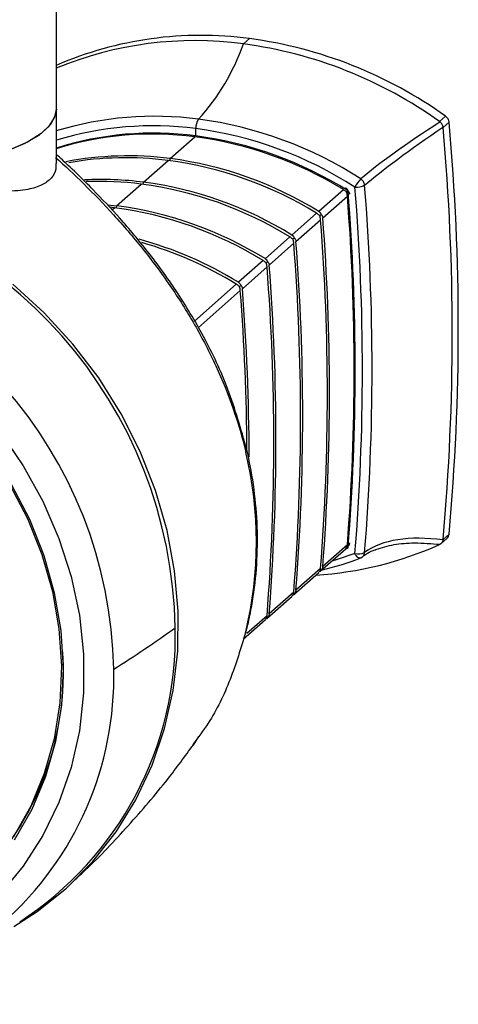
# Paper-space layout '_Dimetric' of a CAD drawing. Units: millimetres. Extents: x -28 to 44, y -54 to 332.
# Drawn here: x 15 to 44, y -54 to 11 of the extents above; entities that cross this region are included whole.
import ezdxf

# ---------------------------------------------------------------- set-up
doc = ezdxf.new("R2010")
doc.units = ezdxf.units.MM

psp = doc.layouts.new('_Dimetric')

# ---------------------------------------------------------------- linework, layer by layer
at = {"color": 7, "linetype": 'Continuous', "lineweight": 25}
for p, q in [((17.657, 1.363), (17.657, 15.313)), ((30.008, 9.258), (30.406, 9.609)), ((43.361, 4.485), (42.963, 4.134)), ((43.196, 3.739), (43.594, 4.09)), ((26.87, 3.191), (26.87, 3.669)), ((25.173, 1.694), (26.799, 3.129)), ((26.921, 3.185), (26.902, 3.116)), ((23.405, 0.135), (25.032, 1.57)), ((25.173, 1.694), (25.134, 1.557)), ((21.637, -1.424), (23.264, 0.011)), ((23.405, 0.135), (23.366, -0.002)), ((36.612, -0.358), (34.986, -1.792)), ((35.25, -2.213), (36.876, -0.779)), ((21.038, -1.356), (21.637, -1.424)), ((21.496, -1.548), (21.187, -1.512)), ((21.331, -1.694), (21.496, -1.548)), ((21.637, -1.424), (21.599, -1.562)), ((34.844, -1.917), (33.218, -3.351)), ((33.482, -3.772), (35.108, -2.338)), ((33.077, -3.476), (31.45, -4.91)), ((31.714, -5.331), (33.341, -3.897)), ((31.309, -5.035), (29.683, -6.469)), ((29.947, -6.89), (31.573, -5.456)), ((29.541, -6.594), (26.77, -9.037)), ((27.027, -9.465), (29.805, -7.015)), ((30.164, -17.677), (30.221, -17.496)), ((43.042, -23.72), (43.459, -23.353)), ((43.594, -23.079), (43.196, -23.43)), ((36.876, -23.787), (35.25, -25.221)), ((36.755, -24.054), (36.926, -23.991)), ((36.858, -23.963), (36.933, -23.896)), ((35.09, -25.522), (36.765, -24.045)), ((33.322, -27.081), (34.997, -25.604)), ((35.108, -25.346), (33.482, -26.78)), ((31.555, -28.64), (33.229, -27.163)), ((33.341, -26.905), (31.714, -28.339)), ((31.573, -28.464), (30.24, -29.64)), ((30.003, -30.009), (31.462, -28.722)), ((30.149, -29.564), (30.232, -29.323)), ((30.164, -29.518), (30.192, -29.385)), ((26.724, -37.001), (27.059, -36.426))]:
    psp.add_line(p, q, dxfattribs=at)
at = {"color": 7, "linetype": 'Continuous', "lineweight": 25, "flags": 128}
for points in [[(6.254, 0.947), (8.093, 1.025), (9.873, 1.197), (11.553, 1.458), (13.092, 1.802), (14.454, 2.221), (15.606, 2.705), (16.521, 3.243), (17.176, 3.821), (17.556, 4.425), (17.657, 4.942)], [(17.657, 4.942), (17.606, 4.573), (17.278, 3.945), (16.655, 3.342), (15.753, 2.78), (14.594, 2.272), (13.207, 1.833), (11.629, 1.472), (9.899, 1.2)], [(14.854, -48.967), (16.383, -47.98), (18.319, -46.437), (20.065, -44.679), (21.602, -42.726), (22.913, -40.599), (23.986, -38.318), (24.809, -35.908), (25.373, -33.394), (25.672, -30.802), (25.705, -28.159), (25.469, -25.494), (24.968, -22.832), (24.206, -20.203), (23.193, -17.634), (21.937, -15.151), (20.453, -12.78), (18.756, -10.546), (16.864, -8.473), (14.795, -6.582)], [(13.93, -16.344), (15.46, -18.566), (16.764, -20.915), (17.826, -23.362), (18.634, -25.879), (19.177, -28.437), (19.451, -31.005), (19.451, -33.554), (19.177, -36.054), (18.634, -38.475), (17.826, -40.789), (16.764, -42.968), (15.46, -44.988), (13.93, -46.824)], [(14.573, -19.779), (15.763, -22.061), (16.71, -24.433), (17.403, -26.866), (17.832, -29.328), (17.993, -31.789), (17.884, -34.22), (17.506, -36.589), (16.863, -38.867), (15.965, -41.027), (14.821, -43.041)], [(14.677, -19.788), (15.876, -22.095), (16.828, -24.492), (17.523, -26.949), (17.952, -29.436), (18.11, -31.922), (17.994, -34.376), (17.606, -36.767), (16.951, -39.066), (16.037, -41.244), (14.875, -43.274)], [(37.377, -24.354), (36.145, -24.786), (35.808, -24.889)], [(37.761, -24.65), (37.722, -24.669), (37.677, -24.67), (37.627, -24.655), (37.575, -24.622), (37.522, -24.573), (37.47, -24.511), (37.421, -24.437), (37.377, -24.354)]]:
    psp.add_lwpolyline(points, dxfattribs=at)
at = {"color": 7, "linetype": 'Continuous', "lineweight": 25}
for centre, radius, start, end in [((27.207, -14.194), 24.016, 82.34695, 113.43189), ((26.809, -14.59), 24.062, 82.36188, 112.35703), ((16.403, 14.014), 14.412, 317.57774, 340.73029), ((26.208, -19.289), 28.799, 54.42326, 82.4193), ((26.606, -18.938), 28.799, 54.42326, 82.4193), ((24.137, -17.694), 22.177, 82.47472, 106.99053), ((27.877, 3.727), 1.008, 145.89682, 183.26611), ((23.639, -21.503), 26.018, 57.12822, 82.48539), ((43.046, 4.034), 0.551, 5.85597, 55.04835), ((-107.522, -9.495), 151.725, 354.86329, 5.13671), ((24.036, -18.034), 21.887, 82.5599, 106.94472), ((24.083, -17.909), 21.284, 82.47529, 107.57321), ((24.013, -17.995), 21.306, 82.48657, 107.35783), ((23.535, -21.615), 25.503, 57.12822, 82.48539), ((-107.92, -9.846), 151.725, 354.86329, 5.13671), ((23.556, -21.553), 24.894, 58.36761, 82.51434), ((23.615, -21.534), 24.938, 57.74047, 82.49981), ((22.388, -19.844), 21.717, 82.63188, 100.91455), ((22.245, -20.011), 21.76, 82.64165, 99.94345), ((21.788, -23.112), 24.894, 58.36761, 82.51434), ((21.93, -22.987), 24.894, 58.36761, 82.51434), ((20.599, -21.924), 22.237, 82.74936, 92.77639), ((20.452, -22.158), 22.347, 82.77033, 92.09572), ((20.021, -24.671), 24.894, 58.36761, 82.51434), ((20.162, -24.546), 24.894, 58.36761, 82.51434), ((39.578, -1.339), 2.481, 137.10794, 152.54342), ((-4.391, -29.8), 29.902, 1.02367, 81.79557), ((-111.008, -12.218), 148.401, 355.44986, 4.55014), ((37.479, 0.924), 1.124, 264.79123, 298.47423), ((-111.015, -12.275), 148.883, 355.34619, 4.65381), ((-110.851, -12.182), 149.358, 355.34619, 4.65381), ((-111.079, -12.283), 148.402, 355.55403, 4.44597), ((18.253, -26.23), 24.894, 58.36761, 82.51434), ((18.394, -26.105), 24.894, 58.36761, 82.51434), ((-112.847, -13.842), 148.402, 355.55403, 4.44597), ((-112.705, -13.717), 148.402, 355.55403, 4.44597), ((-7.468, -32.514), 28.92, 1.02367, 81.79557), ((16.401, -28.149), 25.425, 58.50835, 74.68354), ((16.243, -28.308), 25.463, 58.51505, 73.9131), ((-114.615, -15.401), 148.402, 355.55403, 4.44597), ((-114.473, -15.276), 148.402, 355.55403, 4.44597), ((-116.382, -16.96), 148.402, 355.55403, 4.44597), ((-116.241, -16.835), 148.402, 355.55403, 4.44597), ((-120.466, -18.611), 150.717, 0.41087, 4.41259), ((-120.251, -18.482), 150.644, 0.19002, 4.41313), ((5.7, -23.598), 25.171, 346.39636, 13.60364), ((43.184, -23.047), 0.411, 311.9463, 355.53082), ((33.388, -2.5), 23.322, 273.46437, 294.23993), ((30.246, -5.209), 20.842, 283.62022, 291.13343), ((37.623, -23.475), 0.913, 254.3542, 295.36438), ((3.043, -29.778), 22.47, 302.88694, 1.30809), ((-27.802, 45.577), 91.887, 302.41024, 305.46135), ((-1.432, -32.186), 19.555, 312.25206, 4.3877), ((-0.131, -32.514), 21.585, 261.44762, 1.37162)]:
    psp.add_arc(centre, radius, start, end, dxfattribs=at)
for points in [[(42.993, 4.11), (40.76, 2.672), (38.893, 1.32), (37.761, 0.349)], [(42.963, 4.134), (42.974, 4.127), (42.983, 4.119), (42.993, 4.11)], [(38.015, -0.064), (39.145, 0.909), (40.988, 2.291), (43.19, 3.774)], [(43.19, 3.774), (43.193, 3.762), (43.195, 3.751), (43.196, 3.739)], [(36.805, -0.507), (36.842, -0.483), (36.878, -0.46), (36.914, -0.436)], [(35.038, -2.066), (35.074, -2.042), (35.11, -2.019), (35.147, -1.995)], [(33.27, -3.625), (33.306, -3.601), (33.343, -3.578), (33.379, -3.554)], [(31.502, -5.184), (31.538, -5.16), (31.575, -5.137), (31.611, -5.113)], [(29.734, -6.743), (29.771, -6.719), (29.807, -6.696), (29.843, -6.672)], [(43.19, -23.465), (40.994, -23.181), (39.147, -23.431), (38.015, -24.3)], [(36.86, -23.884), (36.878, -23.89), (36.896, -23.896), (36.914, -23.902)], [(42.993, -23.752), (42.983, -23.757), (42.973, -23.762), (42.963, -23.767)], [(43.196, -23.43), (43.195, -23.442), (43.193, -23.453), (43.19, -23.465)], [(35.092, -25.443), (35.11, -25.449), (35.128, -25.455), (35.147, -25.461)], [(33.324, -27.002), (33.342, -27.008), (33.361, -27.014), (33.379, -27.02)], [(31.556, -28.561), (31.575, -28.567), (31.593, -28.573), (31.611, -28.579)]]:
    psp.add_open_spline(points, degree=3, dxfattribs=at)
for points, knots in [([(42.993, 4.11), (43.008, 4.095), (43.04, 4.064), (43.082, 4.012), (43.126, 3.946), (43.166, 3.866), (43.182, 3.804), (43.19, 3.774)], [0, 0, 0, 0, 0.165816, 0.332263, 0.499616, 0.750686, 1, 1, 1, 1]), ([(30.227, -17.494), (29.853, -16.164), (29.137, -13.618), (27.484, -10.12), (25.664, -7.09), (23.767, -4.484), (21.891, -2.254), (20.332, -0.602), (19.069, 0.65), (18.248, 1.433), (17.789, 1.85), (17.657, 1.969)], [0, 0, 0, 0, 0.171723, 0.32878, 0.470302, 0.600325, 0.721787, 0.835473, 0.898452, 0.970915, 1, 1, 1, 1]), ([(17.614, 1.363), (17.623, 1.24), (17.651, 0.868), (17.35, 0.377), (16.744, -0.082), (15.947, -0.328), (15.095, -0.439), (14.247, -0.474), (13.314, -0.449), (12.217, -0.364), (11.113, -0.245), (10.261, -0.129), (9.899, -0.08)], [0, 0, 0, 0, 0.0645645, 0.1950049, 0.3261821, 0.4626903, 0.5422313, 0.6316779, 0.7310811, 0.8066239, 0.918026, 1, 1, 1, 1]), ([(17.611, 1.771), (18.813, 0.685), (20.131, -0.59), (22.078, -2.722), (22.721, -3.469), (23.969, -5.026), (25.179, -6.647), (26.275, -8.376), (27.295, -10.151), (27.766, -11.061), (29.042, -13.839), (29.714, -15.755), (30.165, -17.676)], [0, 0, 0, 0, 0.25, 0.25, 0.375, 0.375, 0.5, 0.625, 0.625, 0.75, 0.75, 1, 1, 1, 1]), ([(38.015, -0.064), (38.008, 0.017), (37.981, 0.098), (37.893, 0.242), (37.832, 0.304), (37.761, 0.349)], [0, 0, 0, 0, 0.5, 0.5, 1, 1, 1, 1]), ([(36.82, -0.52), (36.819, -0.519), (36.799, -0.499), (36.756, -0.46), (36.686, -0.405), (36.636, -0.373), (36.612, -0.358)], [0, 0, 0, 0, 0.004504, 0.354955, 0.684198, 1, 1, 1, 1]), ([(36.754, -0.233), (36.766, -0.241), (36.79, -0.257), (36.823, -0.287), (36.857, -0.325), (36.889, -0.374), (36.907, -0.414), (36.914, -0.436), (36.914, -0.436)], [0, 0, 0, 0, 0.162398, 0.326558, 0.493657, 0.737844, 0.995502, 1, 1, 1, 1]), ([(36.876, -0.779), (36.875, -0.763), (36.872, -0.73), (36.863, -0.678), (36.852, -0.625), (36.837, -0.572), (36.826, -0.537), (36.82, -0.52)], [0, 0, 0, 0, 0.188917, 0.381581, 0.579867, 0.785492, 1, 1, 1, 1]), ([(36.914, -0.436), (36.929, -0.452), (36.957, -0.482), (36.988, -0.536), (37.01, -0.594), (37.015, -0.634), (37.018, -0.654)], [0, 0, 0, 0, 0.266706, 0.52011, 0.763357, 1, 1, 1, 1]), ([(35.052, -2.079), (35.052, -2.078), (35.031, -2.058), (34.989, -2.019), (34.918, -1.964), (34.869, -1.932), (34.844, -1.917)], [0, 0, 0, 0, 0.004504, 0.354955, 0.684198, 1, 1, 1, 1]), ([(34.986, -1.792), (34.998, -1.8), (35.023, -1.816), (35.055, -1.846), (35.089, -1.884), (35.121, -1.933), (35.139, -1.973), (35.147, -1.995), (35.147, -1.995)], [0, 0, 0, 0, 0.162398, 0.326558, 0.493657, 0.737844, 0.995502, 1, 1, 1, 1]), ([(35.108, -2.338), (35.107, -2.322), (35.104, -2.289), (35.095, -2.237), (35.084, -2.184), (35.069, -2.131), (35.058, -2.096), (35.052, -2.079)], [0, 0, 0, 0, 0.188917, 0.381581, 0.579867, 0.785492, 1, 1, 1, 1]), ([(35.147, -1.995), (35.161, -2.011), (35.189, -2.041), (35.22, -2.095), (35.242, -2.153), (35.247, -2.193), (35.25, -2.213)], [0, 0, 0, 0, 0.266706, 0.52011, 0.763357, 1, 1, 1, 1]), ([(33.284, -3.638), (33.284, -3.637), (33.264, -3.617), (33.221, -3.578), (33.15, -3.523), (33.101, -3.491), (33.077, -3.476)], [0, 0, 0, 0, 0.004504, 0.354955, 0.684198, 1, 1, 1, 1]), ([(33.218, -3.351), (33.23, -3.359), (33.255, -3.375), (33.287, -3.405), (33.321, -3.443), (33.353, -3.492), (33.371, -3.532), (33.379, -3.554), (33.379, -3.554)], [0, 0, 0, 0, 0.162398, 0.326558, 0.493657, 0.737844, 0.995502, 1, 1, 1, 1]), ([(33.341, -3.897), (33.339, -3.881), (33.336, -3.848), (33.328, -3.796), (33.316, -3.743), (33.302, -3.69), (33.29, -3.655), (33.284, -3.638)], [0, 0, 0, 0, 0.188917, 0.381581, 0.579867, 0.785492, 1, 1, 1, 1]), ([(33.379, -3.554), (33.393, -3.57), (33.422, -3.6), (33.453, -3.654), (33.474, -3.712), (33.48, -3.752), (33.482, -3.772)], [0, 0, 0, 0, 0.266706, 0.52011, 0.763357, 1, 1, 1, 1]), ([(31.516, -5.197), (31.516, -5.196), (31.496, -5.176), (31.453, -5.137), (31.382, -5.082), (31.333, -5.05), (31.309, -5.035)], [0, 0, 0, 0, 0.004504, 0.354955, 0.684198, 1, 1, 1, 1]), ([(31.45, -4.91), (31.463, -4.918), (31.487, -4.934), (31.52, -4.964), (31.553, -5.002), (31.586, -5.051), (31.603, -5.091), (31.611, -5.113), (31.611, -5.113)], [0, 0, 0, 0, 0.162398, 0.326558, 0.493657, 0.737844, 0.995502, 1, 1, 1, 1]), ([(31.611, -5.113), (31.626, -5.129), (31.654, -5.159), (31.685, -5.213), (31.706, -5.271), (31.712, -5.311), (31.714, -5.331)], [0, 0, 0, 0, 0.266706, 0.52011, 0.763357, 1, 1, 1, 1]), ([(31.573, -5.456), (31.571, -5.44), (31.568, -5.407), (31.56, -5.355), (31.548, -5.302), (31.534, -5.249), (31.522, -5.214), (31.516, -5.197)], [0, 0, 0, 0, 0.188917, 0.381581, 0.579867, 0.785492, 1, 1, 1, 1]), ([(29.683, -6.469), (29.695, -6.477), (29.719, -6.493), (29.752, -6.523), (29.786, -6.561), (29.818, -6.61), (29.836, -6.65), (29.843, -6.672), (29.843, -6.672)], [0, 0, 0, 0, 0.162398, 0.326558, 0.493657, 0.737844, 0.995502, 1, 1, 1, 1]), ([(29.749, -6.756), (29.748, -6.755), (29.728, -6.735), (29.685, -6.696), (29.615, -6.641), (29.565, -6.609), (29.541, -6.594)], [0, 0, 0, 0, 0.004504, 0.354955, 0.684198, 1, 1, 1, 1]), ([(29.805, -7.015), (29.804, -6.999), (29.801, -6.966), (29.792, -6.914), (29.781, -6.861), (29.766, -6.808), (29.755, -6.773), (29.749, -6.756)], [0, 0, 0, 0, 0.188917, 0.381581, 0.579867, 0.785492, 1, 1, 1, 1]), ([(29.843, -6.672), (29.858, -6.688), (29.886, -6.718), (29.917, -6.772), (29.939, -6.83), (29.944, -6.87), (29.947, -6.89)], [0, 0, 0, 0, 0.2667064, 0.52011, 0.7633573, 1, 1, 1, 1]), ([(30.225, -29.393), (30.324, -28.964), (30.605, -27.752), (30.88, -25.699), (30.977, -23.238), (30.826, -20.75), (30.532, -18.833), (30.289, -17.755), (30.231, -17.5)], [0, 0, 0, 0, 0.112591, 0.318135, 0.523897, 0.729939, 0.936228, 1, 1, 1, 1]), ([(36.914, -23.902), (36.914, -23.902), (36.904, -23.918), (36.878, -23.948), (36.824, -23.988), (36.777, -24.008), (36.754, -24.017)], [0, 0, 0, 0, 0.004504, 0.354955, 0.684198, 1, 1, 1, 1]), ([(36.82, -23.985), (36.827, -23.972), (36.841, -23.947), (36.858, -23.899), (36.87, -23.846), (36.874, -23.806), (36.876, -23.787)], [0, 0, 0, 0, 0.266706, 0.52011, 0.763357, 1, 1, 1, 1]), ([(37.018, -23.662), (37.016, -23.678), (37.012, -23.71), (36.997, -23.759), (36.977, -23.808), (36.949, -23.856), (36.926, -23.886), (36.914, -23.902)], [0, 0, 0, 0, 0.188917, 0.381581, 0.579867, 0.785492, 1, 1, 1, 1]), ([(38.753, -24.104), (39.142, -23.979), (39.905, -23.735), (41.338, -23.622), (42.425, -23.707), (42.993, -23.752)], [0, 0, 0, 0, 0.331906, 0.650782, 1, 1, 1, 1]), ([(43.19, -23.465), (43.185, -23.486), (43.175, -23.528), (43.151, -23.585), (43.13, -23.62), (43.102, -23.662), (43.063, -23.707), (43.016, -23.737), (42.993, -23.752)], [0, 0, 0, 0, 0.1662, 0.333054, 0.500836, 0.500896, 0.751371, 1, 1, 1, 1]), ([(37.761, -24.65), (38.042, -24.436), (38.331, -24.217), (38.74, -24.107), (38.753, -24.104)], [0, 0, 0, 0, 0.969902, 1, 1, 1, 1]), ([(37.761, -24.65), (37.832, -24.622), (37.893, -24.575), (37.981, -24.454), (38.008, -24.379), (38.015, -24.3)], [0, 0, 0, 0, 0.5, 0.5, 1, 1, 1, 1]), ([(35.25, -25.221), (35.248, -25.237), (35.244, -25.269), (35.23, -25.318), (35.209, -25.367), (35.181, -25.415), (35.158, -25.445), (35.147, -25.461)], [0, 0, 0, 0, 0.188917, 0.381581, 0.579867, 0.785492, 1, 1, 1, 1]), ([(35.147, -25.461), (35.147, -25.461), (35.136, -25.477), (35.11, -25.507), (35.056, -25.547), (35.009, -25.567), (34.986, -25.576)], [0, 0, 0, 0, 0.004504, 0.354955, 0.684198, 1, 1, 1, 1]), ([(35.052, -25.544), (35.059, -25.531), (35.073, -25.506), (35.09, -25.458), (35.102, -25.405), (35.106, -25.365), (35.108, -25.346)], [0, 0, 0, 0, 0.266706, 0.52011, 0.763357, 1, 1, 1, 1]), ([(33.379, -27.02), (33.379, -27.02), (33.368, -27.036), (33.343, -27.066), (33.289, -27.106), (33.241, -27.126), (33.218, -27.135)], [0, 0, 0, 0, 0.004504, 0.354955, 0.684198, 1, 1, 1, 1]), ([(33.284, -27.103), (33.291, -27.09), (33.306, -27.065), (33.322, -27.017), (33.335, -26.964), (33.339, -26.924), (33.341, -26.905)], [0, 0, 0, 0, 0.266706, 0.52011, 0.763357, 1, 1, 1, 1]), ([(33.482, -26.78), (33.48, -26.796), (33.476, -26.828), (33.462, -26.877), (33.441, -26.926), (33.414, -26.974), (33.391, -27.004), (33.379, -27.02)], [0, 0, 0, 0, 0.188917, 0.381581, 0.579867, 0.785492, 1, 1, 1, 1]), ([(31.611, -28.579), (31.611, -28.579), (31.601, -28.595), (31.575, -28.625), (31.521, -28.665), (31.474, -28.685), (31.45, -28.694)], [0, 0, 0, 0, 0.004504, 0.354955, 0.684198, 1, 1, 1, 1]), ([(31.516, -28.662), (31.524, -28.649), (31.538, -28.624), (31.555, -28.576), (31.567, -28.523), (31.571, -28.484), (31.573, -28.464)], [0, 0, 0, 0, 0.266706, 0.52011, 0.763357, 1, 1, 1, 1]), ([(31.714, -28.339), (31.712, -28.355), (31.709, -28.387), (31.694, -28.436), (31.673, -28.485), (31.646, -28.533), (31.623, -28.563), (31.611, -28.579)], [0, 0, 0, 0, 0.188917, 0.381581, 0.579867, 0.785492, 1, 1, 1, 1]), ([(30.164, -29.518), (29.847, -30.579), (29.212, -32.701), (27.987, -35.211), (27.023, -36.499), (26.678, -36.959)], [0, 0, 0, 0, 0.391283, 0.78252, 1, 1, 1, 1]), ([(18.674, -46.075), (18.973, -45.804), (20.284, -44.619), (22.414, -42.338), (24.81, -39.576), (26.152, -37.737), (26.706, -36.979)], [0, 0, 0, 0, 0.099009, 0.433847, 0.766547, 1, 1, 1, 1])]:
    psp.add_open_spline(points, degree=3, knots=knots, dxfattribs=at)

doc.saveas('drawing.dxf')
